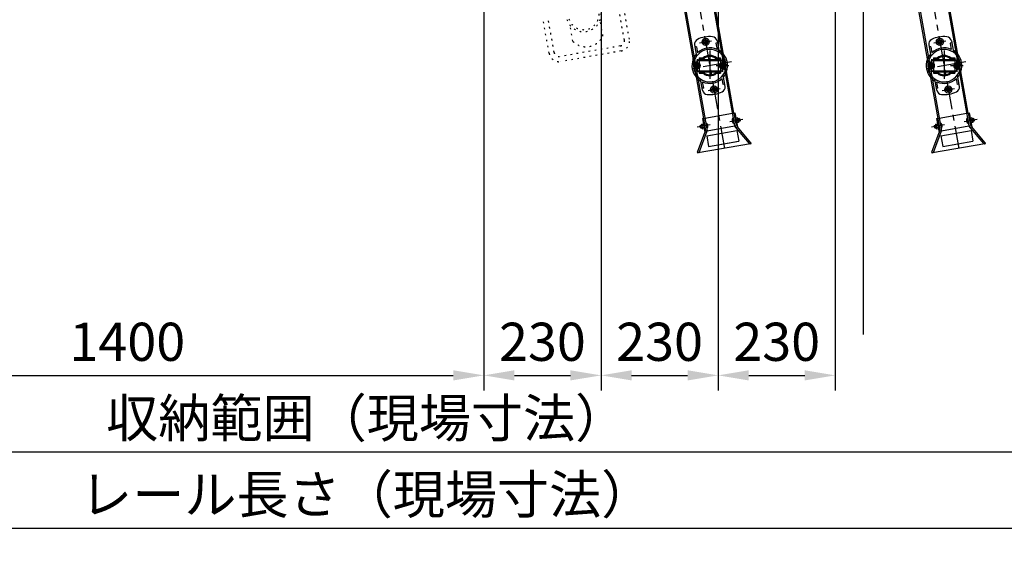
# Model space of a CAD drawing. Extents: x 0 to 15313, y 0 to 8910.
# Drawn here: x 3345 to 5278, y 1912 to 2941 of the extents above; entities that cross this region are included whole.
import ezdxf

# ---------------------------------------------------------------- set-up
doc = ezdxf.new("R2010")
doc.units = 0
doc.header["$LTSCALE"] = 0.3
for name, pattern in [('CENTER1', [10, 6.25, -1.25, 1.25, -1.25]), ('CENTER2', [28.575, 19.05, -3.175, 3.175, -3.175]), ('破線', [2, 0.5, -1.5])]:
    doc.linetypes.add(name, pattern=pattern)
doc.layers.get('DEFPOINTS').update_dxf_attribs({"linetype": 'CONTINUOUS'})
for name, color, linetype in [('CENTER', 6, 'CENTER2'), ('CYCLE_2', 3, '破線'), ('DIMS', 1, 'CONTINUOUS'), ('MODEL3', 4, 'CONTINUOUS'), ('TEXT', 7, 'CONTINUOUS')]:
    doc.layers.add(name, color=color, linetype=linetype)
doc.styles.add('DIMS', font='romans.shx', dxfattribs={"width": 0.75, "bigfont": 'bigfont.shx'})
doc.dimstyles.new('DIMS30', dxfattribs={"dimscale": 30, "dimtxt": 2.5, "dimasz": 2, "dimexe": 1, "dimexo": 1, "dimtad": 1, "dimtxsty": 'DIMS', "dimcen": 0, "dimclrt": 7, "dimazin": 3, "dimtfac": 1, "dimtix": 1, "dimtmove": 0, "dimatfit": 3})

# ---------------------------------------------------------------- blocks, each defined once
blk = doc.blocks.new('*D175')
at = {"layer": 'DEFPOINTS', "color": 0, "ltscale": 30}
for p in [(2856.3, 4097.95), (4256.3, 4094.95), (4256.3, 2242.45)]:
    blk.add_point(p, dxfattribs=at)
at = {"layer": 'DIMS', "color": 0, "ltscale": 30}
for p, q in [((2856.3, 4067.95), (2856.3, 2212.45)), ((4256.3, 4064.95), (4256.3, 2212.45)), ((2916.3, 2242.45), (4196.3, 2242.45))]:
    blk.add_line(p, q, dxfattribs=at)
for points in [[(2916.3, 2252.45), (2916.3, 2232.45), (2856.3, 2242.45)], [(4196.3, 2252.45), (4196.3, 2232.45), (4256.3, 2242.45)]]:
    blk.add_solid(points, dxfattribs=at)
at = {"layer": 'DIMS', "color": 7, "ltscale": 30, "insert": (3556.3, 2298.7), "char_height": 75, "attachment_point": 5, "style": 'DIMS'}
blk.add_mtext('1400', dxfattribs=at)
blk = doc.blocks.new('*D176')
at = {"layer": 'DEFPOINTS', "color": 0, "ltscale": 30}
for p in [(4256.3, 4094.95), (4486.3, 4094.95), (4486.3, 2242.45)]:
    blk.add_point(p, dxfattribs=at)
at = {"layer": 'DIMS', "color": 0, "ltscale": 30}
for p, q in [((4256.3, 4064.95), (4256.3, 2212.45)), ((4486.3, 4064.95), (4486.3, 2212.45)), ((4316.3, 2242.45), (4426.3, 2242.45))]:
    blk.add_line(p, q, dxfattribs=at)
for points in [[(4316.3, 2252.45), (4316.3, 2232.45), (4256.3, 2242.45)], [(4426.3, 2252.45), (4426.3, 2232.45), (4486.3, 2242.45)]]:
    blk.add_solid(points, dxfattribs=at)
at = {"layer": 'DIMS', "color": 7, "ltscale": 30, "insert": (4371.3, 2298.7), "char_height": 75, "attachment_point": 5, "style": 'DIMS'}
blk.add_mtext('230', dxfattribs=at)
blk = doc.blocks.new('*D180')
at = {"layer": 'DEFPOINTS', "color": 0, "ltscale": 30}
for p in [(6116.3, 4072.1), (1936.3, 2242.4), (6116.3, 2092.4)]:
    blk.add_point(p, dxfattribs=at)
at = {"layer": 'DIMS', "color": 0, "ltscale": 30}
for p, q in [((6116.3, 4042.1), (6116.3, 2062.4)), ((1936.3, 2212.4), (1936.3, 2062.4)), ((1996.3, 2092.4), (6056.3, 2092.4))]:
    blk.add_line(p, q, dxfattribs=at)
for points in [[(1996.3, 2102.4), (1996.3, 2082.4), (1936.3, 2092.4)], [(6056.3, 2102.4), (6056.3, 2082.4), (6116.3, 2092.4)]]:
    blk.add_solid(points, dxfattribs=at)
at = {"layer": 'DIMS', "color": 7, "ltscale": 30, "insert": (4026.3, 2148.7), "char_height": 75, "attachment_point": 5, "style": 'DIMS'}
blk.add_mtext('収納範囲（現場寸法）', dxfattribs=at)
blk = doc.blocks.new('*D183')
at = {"layer": 'DEFPOINTS', "color": 0, "ltscale": 30}
for p in [(1826.3, 2092.45), (6226.3, 2092.45), (6226.3, 1942.45)]:
    blk.add_point(p, dxfattribs=at)
at = {"layer": 'DIMS', "color": 0, "ltscale": 30}
for p, q in [((1826.3, 2062.45), (1826.3, 1912.45)), ((6226.3, 2062.45), (6226.3, 1912.45)), ((1886.3, 1942.45), (6166.3, 1942.45))]:
    blk.add_line(p, q, dxfattribs=at)
for points in [[(1886.3, 1952.45), (1886.3, 1932.45), (1826.3, 1942.45)], [(6166.3, 1952.45), (6166.3, 1932.45), (6226.3, 1942.45)]]:
    blk.add_solid(points, dxfattribs=at)
at = {"layer": 'DIMS', "color": 7, "ltscale": 30, "insert": (4026.3, 1998.7), "char_height": 75, "attachment_point": 5, "style": 'DIMS'}
blk.add_mtext('レール長さ（現場寸法）', dxfattribs=at)
blk = doc.blocks.new('*D231')
at = {"layer": 'DEFPOINTS', "color": 0, "ltscale": 30}
for p in [(4486.3, 4094.95), (4716.3, 4094.95), (4716.3, 2242.45)]:
    blk.add_point(p, dxfattribs=at)
at = {"layer": 'DIMS', "color": 0, "ltscale": 30}
for p, q in [((4486.3, 4064.95), (4486.3, 2212.45)), ((4716.3, 4064.95), (4716.3, 2212.45)), ((4546.3, 2242.45), (4656.3, 2242.45))]:
    blk.add_line(p, q, dxfattribs=at)
for points in [[(4546.3, 2252.45), (4546.3, 2232.45), (4486.3, 2242.45)], [(4656.3, 2252.45), (4656.3, 2232.45), (4716.3, 2242.45)]]:
    blk.add_solid(points, dxfattribs=at)
at = {"layer": 'DIMS', "color": 7, "ltscale": 30, "insert": (4601.3, 2298.7), "char_height": 75, "attachment_point": 5, "style": 'DIMS'}
blk.add_mtext('230', dxfattribs=at)
blk = doc.blocks.new('*D232')
at = {"layer": 'DEFPOINTS', "color": 0, "ltscale": 30}
for p in [(4716.3, 4094.95), (4946.3, 4094.95), (4946.3, 2242.45)]:
    blk.add_point(p, dxfattribs=at)
at = {"layer": 'DIMS', "color": 0, "ltscale": 30}
for p, q in [((4716.3, 4064.95), (4716.3, 2212.45)), ((4946.3, 4064.95), (4946.3, 2212.45)), ((4776.3, 2242.45), (4886.3, 2242.45))]:
    blk.add_line(p, q, dxfattribs=at)
for points in [[(4776.3, 2252.45), (4776.3, 2232.45), (4716.3, 2242.45)], [(4886.3, 2252.45), (4886.3, 2232.45), (4946.3, 2242.45)]]:
    blk.add_solid(points, dxfattribs=at)
at = {"layer": 'DIMS', "color": 7, "ltscale": 30, "insert": (4831.3, 2298.7), "char_height": 75, "attachment_point": 5, "style": 'DIMS'}
blk.add_mtext('230', dxfattribs=at)

msp = doc.modelspace()

# ---------------------------------------------------------------- linework, layer by layer
at = {"layer": 'CENTER', "linetype": 'CENTER1', "ltscale": 30}
for p, q in [((4455.3, 4238.7), (4728.6, 2688.49)), ((4915.3, 4238.7), (5188.6, 2688.49)), ((5139.9, 2895.68), (5163.5, 2899.85)), ((4699.9, 2880.99), (4699.9, 2820.99)), ((5159.9, 2880.99), (5159.9, 2820.99)), ((4674.9, 2863.49), (4674.9, 2838.49)), ((4724.9, 2863.49), (4724.9, 2838.49)), ((5134.9, 2863.49), (5134.9, 2838.49)), ((5184.9, 2863.49), (5184.9, 2838.49)), ((4742.3, 2858.45), (4657.6, 2843.52)), ((4712.4, 2850.99), (4737.4, 2850.99)), ((5202.3, 2858.45), (5117.6, 2843.52)), ((5172.4, 2850.99), (5197.4, 2850.99)), ((4696.4, 2802.12), (4720, 2806.29)), ((5156.4, 2802.12), (5180, 2806.29)), ((4739.1, 2741.12), (4764.8, 2745.65)), ((5199.1, 2741.12), (5224.8, 2745.65)), ((4700.7, 2734.35), (4675, 2729.82)), ((5160.7, 2734.35), (5135, 2729.82))]:
    msp.add_line(p, q, dxfattribs=at)
at = {"layer": 'CYCLE_2', "ltscale": 20}
for p, q in [((4532.2, 2901.21), (4520.6, 2966.93)), ((4542, 2902.95), (4529.9, 2971.58)), ((4384.4, 2875.17), (4372.3, 2943.8)), ((4394.3, 2876.9), (4382.7, 2942.62)), ((4490.1, 2909.16), (4484.6, 2940.82)), ((4431.1, 2898.74), (4425.5, 2930.4)), ((4524.1, 2889.63), (4405.9, 2868.79)), ((4525.8, 2879.78), (4407.6, 2858.94))]:
    msp.add_line(p, q, dxfattribs=at)
for centre, radius, start, end in [((4452.1, 2951.95), 34.3, 197.32399, 2.675995), ((4452.1, 2951.95), 30.3, 197.549179, 2.450806), ((4457, 2924.49), 36.5, 224.815811, 335.184174), ((4522.3, 2899.48), 10, 280, 10), ((4522.3, 2899.48), 20, 280, 10), ((4404.1, 2878.64), 20, 190, 280), ((4404.1, 2878.64), 10, 190, 280)]:
    msp.add_arc(centre, radius, start, end, dxfattribs=at)
at = {"layer": 'MODEL3'}
for p, q in [((4747.3, 2757.8), (4486.8, 4235.5)), ((5207.3, 2757.8), (4946.8, 4235.5)), ((4426.7, 4224.91), (4687.3, 2747.21)), ((4886.7, 4224.91), (5147.3, 2747.21)), ((4496.9, 4160.63), (4748.7, 2732.66)), ((4956.9, 4160.63), (5208.7, 2732.66)), ((4442.8, 4151.08), (4694.6, 2723.11)), ((4902.8, 4151.08), (5154.6, 2723.11)), ((4679.9, 2895.68), (4703.5, 2899.85)), ((4691.2, 2900.61), (4689, 2898.75)), ((4691.2, 2900.61), (4693.9, 2899.62)), ((5151.2, 2900.61), (5149, 2898.75)), ((5151.2, 2900.61), (5153.9, 2899.62)), ((4669.9, 2891.7), (4673.8, 2869.49)), ((4673.6, 2888.24), (4670.6, 2887.72)), ((4673.6, 2888.24), (4675.7, 2876.22)), ((4689.5, 2895.91), (4689, 2898.75)), ((4689.5, 2895.91), (4692.2, 2894.92)), ((4694.4, 2896.78), (4692.2, 2894.92)), ((4694.4, 2896.78), (4693.9, 2899.62)), ((4714.9, 2895.53), (4712, 2895.01)), ((4712, 2895.01), (4714.1, 2883)), ((4714.2, 2899.51), (4718.1, 2877.3)), ((5129.9, 2891.7), (5133.8, 2869.49)), ((5133.6, 2888.24), (5130.6, 2887.72)), ((5133.6, 2888.24), (5135.7, 2876.22)), ((5149.5, 2895.91), (5149, 2898.75)), ((5149.5, 2895.91), (5152.2, 2894.92)), ((5154.4, 2896.78), (5152.2, 2894.92)), ((5154.4, 2896.78), (5153.9, 2899.62)), ((5174.9, 2895.53), (5172, 2895.01)), ((5172, 2895.01), (5174.1, 2883)), ((5174.2, 2899.51), (5178.1, 2877.3)), ((4678.9, 2863.99), (4670.6, 2855.1)), ((4678.9, 2865.99), (4678.9, 2835.99)), ((4678.9, 2865.99), (4686.7, 2865.99)), ((4678.9, 2863.99), (4687.5, 2863.99)), ((4688.9, 2862.99), (4710.9, 2862.99)), ((4688.9, 2862.99), (4688.9, 2860.99)), ((4710.9, 2862.99), (4710.9, 2860.99)), ((4712.4, 2863.99), (4720.9, 2863.99)), ((4713.2, 2865.99), (4720.9, 2865.99)), ((4720.9, 2865.99), (4720.9, 2835.99)), ((4720.9, 2863.99), (4729.3, 2855.1)), ((5138.9, 2863.99), (5130.6, 2855.1)), ((5138.9, 2865.99), (5138.9, 2835.99)), ((5138.9, 2865.99), (5146.7, 2865.99)), ((5138.9, 2863.99), (5147.5, 2863.99)), ((5148.9, 2862.99), (5170.9, 2862.99)), ((5148.9, 2862.99), (5148.9, 2860.99)), ((5170.9, 2862.99), (5170.9, 2860.99)), ((5172.4, 2863.99), (5180.9, 2863.99)), ((5173.2, 2865.99), (5180.9, 2865.99)), ((5180.9, 2865.99), (5180.9, 2835.99)), ((5180.9, 2863.99), (5189.3, 2855.1)), ((4674.9, 2856.76), (4669.9, 2853.87)), ((4669.9, 2853.87), (4669.9, 2848.1)), ((4674.9, 2845.21), (4669.9, 2848.1)), ((4678.9, 2837.99), (4670.6, 2846.87)), ((4674.9, 2860.99), (4724.9, 2860.99)), ((4674.9, 2840.99), (4674.9, 2860.99)), ((4679.9, 2853.87), (4674.9, 2856.76)), ((4679.9, 2848.1), (4674.9, 2845.21)), ((4679.9, 2853.87), (4679.9, 2848.1)), ((4719.9, 2853.87), (4724.9, 2856.76)), ((4719.9, 2853.87), (4719.9, 2848.1)), ((4719.9, 2848.1), (4724.9, 2845.21)), ((4720.9, 2837.99), (4729.3, 2846.87)), ((4724.9, 2840.99), (4724.9, 2860.99)), ((4724.9, 2856.76), (4729.9, 2853.87)), ((4724.9, 2845.21), (4729.9, 2848.1)), ((4729.9, 2853.87), (4729.9, 2848.1)), ((5134.9, 2856.76), (5129.9, 2853.87)), ((5129.9, 2853.87), (5129.9, 2848.1)), ((5134.9, 2845.21), (5129.9, 2848.1)), ((5138.9, 2837.99), (5130.6, 2846.87)), ((5134.9, 2860.99), (5184.9, 2860.99)), ((5134.9, 2840.99), (5134.9, 2860.99)), ((5139.9, 2853.87), (5134.9, 2856.76)), ((5139.9, 2848.1), (5134.9, 2845.21)), ((5139.9, 2853.87), (5139.9, 2848.1)), ((5179.9, 2853.87), (5184.9, 2856.76)), ((5179.9, 2853.87), (5179.9, 2848.1)), ((5179.9, 2848.1), (5184.9, 2845.21)), ((5180.9, 2837.99), (5189.3, 2846.87)), ((5184.9, 2840.99), (5184.9, 2860.99)), ((5184.9, 2856.76), (5189.9, 2853.87)), ((5184.9, 2845.21), (5189.9, 2848.1)), ((5189.9, 2853.87), (5189.9, 2848.1)), ((4674.9, 2840.99), (4724.9, 2840.99)), ((4678.9, 2837.99), (4687.5, 2837.99)), ((4678.9, 2835.99), (4686.7, 2835.99)), ((4685.7, 2802.46), (4681.7, 2824.67)), ((4688.9, 2840.99), (4688.9, 2838.99)), ((4688.9, 2838.99), (4710.9, 2838.99)), ((4710.9, 2840.99), (4710.9, 2838.99)), ((4712.4, 2837.99), (4720.9, 2837.99)), ((4713.2, 2835.99), (4720.9, 2835.99)), ((4726.3, 2813.74), (4724.2, 2825.75)), ((4730, 2810.27), (4726.1, 2832.49)), ((5134.9, 2840.99), (5184.9, 2840.99)), ((5138.9, 2837.99), (5147.5, 2837.99)), ((5138.9, 2835.99), (5146.7, 2835.99)), ((5145.7, 2802.46), (5141.7, 2824.67)), ((5148.9, 2840.99), (5148.9, 2838.99)), ((5148.9, 2838.99), (5170.9, 2838.99)), ((5170.9, 2840.99), (5170.9, 2838.99)), ((5172.4, 2837.99), (5180.9, 2837.99)), ((5173.2, 2835.99), (5180.9, 2835.99)), ((5186.3, 2813.74), (5184.2, 2825.75)), ((5190, 2810.27), (5186.1, 2832.49)), ((4687.9, 2806.96), (4684.9, 2806.44)), ((4687.9, 2806.96), (4685.8, 2818.98)), ((4705.5, 2805.2), (4707.7, 2807.05)), ((4705.5, 2805.2), (4706, 2802.35)), ((4710.4, 2806.06), (4707.7, 2807.05)), ((4708.7, 2801.37), (4710.9, 2803.22)), ((4710.4, 2806.06), (4710.9, 2803.22)), ((4729.3, 2814.26), (4726.3, 2813.74)), ((5147.9, 2806.96), (5144.9, 2806.44)), ((5147.9, 2806.96), (5145.8, 2818.98)), ((5165.5, 2805.2), (5167.7, 2807.05)), ((5165.5, 2805.2), (5166, 2802.35)), ((5170.4, 2806.06), (5167.7, 2807.05)), ((5168.7, 2801.37), (5170.9, 2803.22)), ((5170.4, 2806.06), (5170.9, 2803.22)), ((5189.3, 2814.26), (5186.3, 2813.74)), ((4708.7, 2801.37), (4706, 2802.35)), ((5168.7, 2801.37), (5166, 2802.35)), ((4685.3, 2746.86), (4690.2, 2747.73)), ((4685.3, 2746.86), (4690.1, 2719.63)), ((4687.3, 2747.21), (4691.6, 2722.59)), ((4690.2, 2747.73), (4744.4, 2757.28)), ((4744.4, 2757.28), (4749.3, 2758.15)), ((4745.6, 2748.26), (4746, 2748.32)), ((4745.6, 2748.26), (4747.7, 2736.64)), ((4747.3, 2757.8), (4751.7, 2733.18)), ((4749.3, 2758.15), (4754.1, 2730.91)), ((4754.6, 2748.52), (4751.1, 2747.91)), ((4751.5, 2745.64), (4755, 2746.26)), ((4755.2, 2747.83), (4754.6, 2748.52)), ((4755.2, 2747.83), (4756.5, 2740.31)), ((4757.9, 2746.97), (4755.4, 2746.53)), ((4755.5, 2746.14), (4758.3, 2746.64)), ((4757.9, 2746.97), (4758.5, 2746.56)), ((4758.8, 2742.04), (4757.9, 2746.97)), ((4758.5, 2746.56), (4759.2, 2742.62)), ((5145.3, 2746.86), (5150.2, 2747.73)), ((5145.3, 2746.86), (5150.1, 2719.63)), ((5147.3, 2747.21), (5151.6, 2722.59)), ((5150.2, 2747.73), (5204.4, 2757.28)), ((5204.4, 2757.28), (5209.3, 2758.15)), ((5205.6, 2748.26), (5206, 2748.32)), ((5205.6, 2748.26), (5207.7, 2736.64)), ((5207.3, 2757.8), (5211.7, 2733.18)), ((5209.3, 2758.15), (5214.1, 2730.91)), ((5214.6, 2748.52), (5211.1, 2747.91)), ((5211.5, 2745.64), (5215, 2746.26)), ((5215.2, 2747.83), (5214.6, 2748.52)), ((5215.2, 2747.83), (5216.5, 2740.31)), ((5217.9, 2746.97), (5215.4, 2746.53)), ((5215.5, 2746.14), (5218.3, 2746.64)), ((5217.9, 2746.97), (5218.5, 2746.56)), ((5218.8, 2742.04), (5217.9, 2746.97)), ((5218.5, 2746.56), (5219.2, 2742.62)), ((4683.6, 2733.46), (4680.7, 2732.96)), ((4681.1, 2733.42), (4680.7, 2732.84)), ((4680.7, 2732.84), (4681.4, 2728.9)), ((4681.1, 2733.42), (4683.5, 2733.86)), ((4681.9, 2728.5), (4681.1, 2733.42)), ((4681.9, 2728.5), (4681.4, 2728.9)), ((4684.3, 2729.33), (4681.5, 2728.82)), ((4681.9, 2728.5), (4684.4, 2728.93)), ((4683.3, 2735.16), (4683.6, 2736)), ((4683.3, 2735.16), (4684.6, 2727.63)), ((4683.6, 2736), (4687.1, 2736.62)), ((4687.5, 2734.36), (4684, 2733.74)), ((4684.6, 2727.63), (4685.2, 2726.94)), ((4684.8, 2729.21), (4688.3, 2729.83)), ((4685.2, 2726.94), (4688.7, 2727.56)), ((4692.1, 2738.83), (4691.8, 2738.77)), ((4692.1, 2738.83), (4694.2, 2727.21)), ((4694.2, 2727.21), (4693.9, 2727.15)), ((4694.6, 2723.11), (4748.7, 2732.66)), ((4747.7, 2736.64), (4748, 2736.7)), ((4748.7, 2732.66), (4751.7, 2733.18)), ((4778, 2697.72), (4748.7, 2732.66)), ((4754.1, 2730.91), (4751.8, 2728.98)), ((4755.8, 2741.73), (4752.3, 2741.11)), ((4756.2, 2739.46), (4752.7, 2738.85)), ((4780.7, 2699.21), (4754.1, 2730.91)), ((4756.2, 2742), (4759.1, 2742.51)), ((4756.5, 2740.31), (4756.2, 2739.46)), ((4758.8, 2742.04), (4756.3, 2741.61)), ((4758.8, 2742.04), (4759.2, 2742.62)), ((5143.6, 2733.46), (5140.7, 2732.96)), ((5141.1, 2733.42), (5140.7, 2732.84)), ((5140.7, 2732.84), (5141.4, 2728.9)), ((5141.1, 2733.42), (5143.5, 2733.86)), ((5141.9, 2728.5), (5141.1, 2733.42)), ((5141.9, 2728.5), (5141.4, 2728.9)), ((5144.3, 2729.33), (5141.5, 2728.82)), ((5141.9, 2728.5), (5144.4, 2728.93)), ((5143.3, 2735.16), (5143.6, 2736)), ((5143.3, 2735.16), (5144.6, 2727.63)), ((5143.6, 2736), (5147.1, 2736.62)), ((5147.5, 2734.36), (5144, 2733.74)), ((5144.6, 2727.63), (5145.2, 2726.94)), ((5144.8, 2729.21), (5148.3, 2729.83)), ((5145.2, 2726.94), (5148.7, 2727.56)), ((5152.1, 2738.83), (5151.8, 2738.77)), ((5152.1, 2738.83), (5154.2, 2727.21)), ((5154.2, 2727.21), (5153.9, 2727.15)), ((5154.6, 2723.11), (5208.7, 2732.66)), ((5207.7, 2736.64), (5208, 2736.7)), ((5208.7, 2732.66), (5211.7, 2733.18)), ((5238, 2697.72), (5208.7, 2732.66)), ((5214.1, 2730.91), (5211.8, 2728.98)), ((5215.8, 2741.73), (5212.3, 2741.11)), ((5216.2, 2739.46), (5212.7, 2738.85)), ((5240.7, 2699.21), (5214.1, 2730.91)), ((5216.2, 2742), (5219.1, 2742.51)), ((5216.5, 2740.31), (5216.2, 2739.46)), ((5218.8, 2742.04), (5216.3, 2741.61)), ((5218.8, 2742.04), (5219.2, 2742.62)), ((4675.9, 2680.73), (4690.1, 2719.63)), ((4679, 2680.25), (4694.6, 2723.11)), ((4690.1, 2719.63), (4692.9, 2718.6)), ((4691.6, 2722.59), (4694.6, 2723.11)), ((4693.8, 2713), (4752.9, 2723.41)), ((4693.8, 2713), (4697.5, 2692.02)), ((4752.9, 2723.41), (4756.6, 2702.44)), ((5135.9, 2680.73), (5150.1, 2719.63)), ((5139, 2680.25), (5154.6, 2723.11)), ((5150.1, 2719.63), (5152.9, 2718.6)), ((5151.6, 2722.59), (5154.6, 2723.11)), ((5153.8, 2713), (5212.9, 2723.41)), ((5153.8, 2713), (5157.5, 2692.02)), ((5212.9, 2723.41), (5216.6, 2702.44)), ((4780.1, 2697.58), (4677.1, 2679.41)), ((4697.5, 2692.3), (4756.5, 2702.72)), ((4697.5, 2692.02), (4756.6, 2702.44)), ((5240.1, 2697.58), (5137.1, 2679.41)), ((5157.5, 2692.3), (5216.5, 2702.72)), ((5157.5, 2692.02), (5216.6, 2702.44))]:
    msp.add_line(p, q, dxfattribs=at)
for centre, radius in [((4691.7, 2897.76), 7), ((4691.7, 2897.76), 4.3), ((5151.7, 2897.76), 7), ((5151.7, 2897.76), 4.3), ((4674.9, 2850.99), 5.8), ((4674.9, 2850.99), 4.9), ((4674.9, 2850.99), 3), ((4674.9, 2850.99), 2.2), ((4724.9, 2850.99), 5.8), ((4724.9, 2850.99), 4.9), ((4724.9, 2850.99), 3), ((4724.9, 2850.99), 2.2), ((5134.9, 2850.99), 5.8), ((5134.9, 2850.99), 4.9), ((5134.9, 2850.99), 3), ((5134.9, 2850.99), 2.2), ((5184.9, 2850.99), 5.8), ((5184.9, 2850.99), 4.9), ((5184.9, 2850.99), 3), ((5184.9, 2850.99), 2.2), ((4708.2, 2804.21), 7), ((4708.2, 2804.21), 4.3), ((5168.2, 2804.21), 7), ((5168.2, 2804.21), 4.3)]:
    msp.add_circle(centre, radius, dxfattribs=at)
for centre, radius, start, end in [((4679.8, 2893.43), 10, 115.423843, 189.999985), ((4699.9, 2850.99), 57, 84.576141, 115.423843), ((4704.4, 2897.78), 10, 10, 84.576141), ((5139.8, 2893.43), 10, 115.423843, 189.999985), ((5159.9, 2850.99), 57, 84.576141, 115.423843), ((5164.4, 2897.78), 10, 10, 84.576141), ((4699.9, 2850.99), 32, 27.612427, 172.387558), ((4699.9, 2850.99), 35, 66.141556, 133.858429), ((4699.9, 2850.99), 35, 39.374924, 59.994797), ((5159.9, 2850.99), 32, 27.612427, 172.387558), ((5159.9, 2850.99), 35, 66.141556, 133.858429), ((5159.9, 2850.99), 35, 39.374924, 59.994797), ((4699.9, 2850.99), 35, 160.625061, 219.374924), ((4699.9, 2850.99), 35, 140.005188, 160.625061), ((4699.9, 2850.99), 20, 48.590378, 131.409607), ((4699.9, 2850.99), 18, 46.238251, 133.761734), ((4699.9, 2850.99), 35, 340.625061, 39.374924), ((4699.9, 2850.99), 32, 352.387573, 27.612427), ((5159.9, 2850.99), 35, 160.625061, 219.374924), ((5159.9, 2850.99), 35, 140.005188, 160.625061), ((5159.9, 2850.99), 20, 48.590378, 131.409607), ((5159.9, 2850.99), 18, 46.238251, 133.761734), ((5159.9, 2850.99), 35, 340.625061, 39.374924), ((5159.9, 2850.99), 32, 352.387573, 27.612427), ((4699.9, 2850.99), 32, 172.387558, 207.612427), ((4674.9, 2850.99), 6, 136.721344, 223.278641), ((4699.9, 2850.99), 32, 207.612427, 352.387573), ((4724.9, 2850.99), 6, 316.721344, 43.278641), ((5159.9, 2850.99), 32, 172.387558, 207.612427), ((5134.9, 2850.99), 6, 136.721344, 223.278641), ((5159.9, 2850.99), 32, 207.612427, 352.387573), ((5184.9, 2850.99), 6, 316.721344, 43.278641), ((4699.9, 2850.99), 35, 219.374924, 239.994797), ((4699.9, 2850.99), 35, 246.141556, 313.858429), ((4699.9, 2850.99), 20, 228.590378, 311.409607), ((4699.9, 2850.99), 18, 226.238251, 313.761719), ((4699.9, 2850.99), 35, 320.005188, 340.625061), ((5159.9, 2850.99), 35, 219.374924, 239.994797), ((5159.9, 2850.99), 35, 246.141556, 313.858429), ((5159.9, 2850.99), 20, 228.590378, 311.409607), ((5159.9, 2850.99), 18, 226.238251, 313.761719), ((5159.9, 2850.99), 35, 320.005188, 340.625061), ((4720.1, 2808.54), 10, 295.423828, 10), ((5180.1, 2808.54), 10, 295.423828, 10), ((4695.5, 2804.2), 10, 190, 264.576141), ((4699.9, 2850.99), 57, 264.576141, 295.423828), ((5155.5, 2804.2), 10, 190, 264.576141), ((5159.9, 2850.99), 57, 264.576141, 295.423828), ((4751.5, 2743.31), 7.7, 139.983109, 240.016876), ((4753.2, 2747.1), 2, 335.712097, 35.730118), ((4748.2, 2742.73), 7.6, 352.463318, 27.536682), ((5211.5, 2743.31), 7.7, 139.983109, 240.016876), ((5213.2, 2747.1), 2, 335.712097, 35.730118), ((5208.2, 2742.73), 7.6, 352.463318, 27.536682), ((4685.5, 2735.16), 2, 164.269867, 224.287903), ((4691.6, 2732.74), 7.6, 172.463303, 207.536682), ((4686.7, 2728.37), 2, 155.712082, 215.730118), ((4688.3, 2732.16), 7.7, 319.983093, 60.016876), ((4692.1, 2732.83), 3.8, 327.753418, 52.246567), ((4747.7, 2742.64), 3.8, 147.753418, 232.246567), ((4754.4, 2740.3), 2, 344.269867, 44.287903), ((5145.5, 2735.16), 2, 164.269867, 224.287903), ((5151.6, 2732.74), 7.6, 172.463303, 207.536682), ((5146.7, 2728.37), 2, 155.712082, 215.730118), ((5148.3, 2732.16), 7.7, 319.983093, 60.016876), ((5152.1, 2732.83), 3.8, 327.753418, 52.246567), ((5207.7, 2742.64), 3.8, 147.753418, 232.246567), ((5214.4, 2740.3), 2, 344.269867, 44.287903), ((4778.8, 2698.36), 1, 219.999985, 280), ((4780, 2698.56), 1, 280, 39.999985), ((5238.8, 2698.36), 1, 219.999985, 280), ((5240, 2698.56), 1, 280, 39.999985), ((4676.9, 2680.39), 1, 160, 280), ((4678, 2680.59), 1, 280, 340), ((5136.9, 2680.39), 1, 160, 280), ((5138, 2680.59), 1, 280, 340)]:
    msp.add_arc(centre, radius, start, end, dxfattribs=at)
at = {"layer": 'TEXT', "color": 4}
msp.add_line((5001.3, 4987.45), (5001.3, 2322.65), dxfattribs=at)

# ---------------------------------------------------------------- dimensions: what is measured, and where the dimension line sits
at = {"layer": 'DIMS', "ltscale": 30}
dim = msp.add_linear_dim(base=(4256.3, 2242.45), p1=(2856.3, 4097.95), p2=(4256.3, 4094.95), dimstyle='DIMS30', override={"dimdec": 0}, dxfattribs=at)
dim.commit()
dim.dimension.update_dxf_attribs({"geometry": '*D175', "text_midpoint": (3556.3, 2298.7)})
for base, p1, p2, picture, middle in [((4486.3, 2242.45), (4256.3, 4094.95), (4486.3, 4094.95), '*D176', (4371.3, 2298.7)), ((4716.3, 2242.45), (4486.3, 4094.95), (4716.3, 4094.95), '*D231', (4601.3, 2298.7)), ((4946.3, 2242.45), (4716.3, 4094.95), (4946.3, 4094.95), '*D232', (4831.3, 2298.7))]:
    dim = msp.add_linear_dim(base=base, p1=p1, p2=p2, dimstyle='DIMS30', dxfattribs=at)
    dim.commit()
    dim.dimension.update_dxf_attribs({"geometry": picture, "text_midpoint": middle})
for base, p1, p2, text, picture, middle in [((6116.3, 2092.45), (1936.3, 2242.45), (6116.3, 4072.094), '収納範囲（現場寸法）', '*D180', (4026.3, 2148.7)), ((6226.3, 1942.45), (1826.3, 2092.45), (6226.3, 2092.45), 'レール長さ（現場寸法）', '*D183', (4026.3, 1998.7))]:
    dim = msp.add_linear_dim(base=base, p1=p1, p2=p2, text=text, dimstyle='DIMS30', dxfattribs=at)
    dim.commit()
    dim.dimension.update_dxf_attribs({"geometry": picture, "text_midpoint": middle})

doc.saveas('drawing.dxf')
